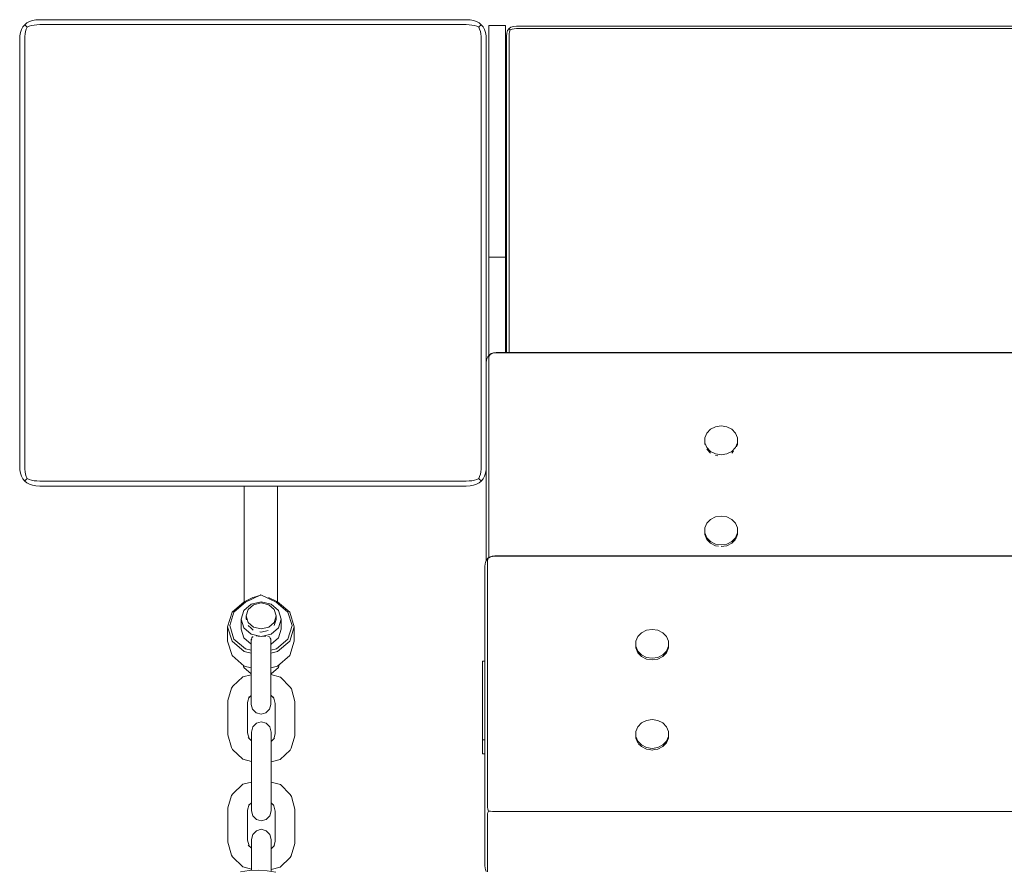
# Model space of a CAD drawing. Units: millimetres. Extents: x 2365 to 5877, y 10377 to 18568.
# Drawn here: x 3509 to 3804, y 17314 to 17569 of the extents above; entities that cross this region are included whole.
import ezdxf

# ---------------------------------------------------------------- set-up
doc = ezdxf.new("R2010")
doc.units = ezdxf.units.MM
doc.header["$MEASUREMENT"] = 0
doc.layers.add('Чертеж и Рисунок_Ном._пера__7', color=7, linetype='Continuous', lineweight=15)

msp = doc.modelspace()

# ---------------------------------------------------------------- linework, layer by layer
at = {"layer": 'Чертеж и Рисунок_Ном._пера__7', "color": 7, "linetype": 'Continuous', "lineweight": 15}
for points in [[(3511.57, 17568.65), (3510.79, 17568.23)], [(3511.57, 17568.65), (3510.79, 17568.23)], [(3512.47, 17568.95), (3511.57, 17568.65)], [(3512.47, 17568.95), (3511.57, 17568.65)], [(3513.49, 17569.13), (3512.47, 17568.95)], [(3513.49, 17569.13), (3512.47, 17568.95)], [(3514.63, 17569.19), (3513.49, 17569.13)], [(3514.63, 17569.19), (3513.49, 17569.13)], [(3642.63, 17569.19), (3514.63, 17569.19)], [(3514.63, 17569.19), (3642.63, 17569.19)], [(3642.63, 17569.19), (3643.77, 17569.13)], [(3642.63, 17569.19), (3643.77, 17569.13)], [(3643.77, 17569.13), (3644.79, 17568.95)], [(3643.77, 17569.13), (3644.79, 17568.95)], [(3644.79, 17568.95), (3645.69, 17568.65)], [(3644.79, 17568.95), (3645.69, 17568.65)], [(3645.69, 17568.65), (3646.47, 17568.23)], [(3645.69, 17568.65), (3646.47, 17568.23)], [(3508.87, 17565.35), (3509.17, 17566.25)], [(3508.87, 17565.35), (3509.17, 17566.25)], [(3509.17, 17566.25), (3509.59, 17567.03)], [(3509.17, 17566.25), (3509.59, 17567.03)], [(3509.59, 17567.03), (3510.13, 17567.69)], [(3510.13, 17567.69), (3509.59, 17567.03)], [(3510.13, 17567.69), (3510.79, 17568.23)], [(3510.13, 17567.69), (3510.79, 17568.23)], [(3510.16, 17567.66), (3510.25, 17567.57)], [(3510.25, 17567.57), (3510.4, 17567.43)], [(3510.25, 17564.91), (3510.4, 17565.66)], [(3510.4, 17567.43), (3510.61, 17567.22)], [(3510.4, 17565.66), (3510.61, 17566.34)], [(3510.88, 17566.96), (3510.61, 17567.22)], [(3510.88, 17566.96), (3510.61, 17566.34)], [(3510.88, 17566.96), (3511.5, 17567.23)], [(3512.19, 17567.44), (3511.5, 17567.23)], [(3512.94, 17567.59), (3512.19, 17567.44)], [(3513.75, 17567.68), (3512.94, 17567.59)], [(3514.63, 17567.71), (3513.75, 17567.68)], [(3642.63, 17567.72), (3514.63, 17567.71)], [(3642.63, 17567.72), (3643.5, 17567.68)], [(3643.5, 17567.68), (3644.32, 17567.59)], [(3644.32, 17567.59), (3645.07, 17567.44)], [(3645.07, 17567.44), (3645.76, 17567.23)], [(3646.38, 17566.96), (3645.76, 17567.23)], [(3646.38, 17566.96), (3646.65, 17567.22)], [(3646.38, 17566.96), (3646.65, 17566.34)], [(3646.47, 17568.23), (3647.13, 17567.69)], [(3647.13, 17567.69), (3646.47, 17568.23)], [(3646.86, 17567.43), (3646.65, 17567.22)], [(3646.86, 17565.66), (3646.65, 17566.34)], [(3647.01, 17567.57), (3646.86, 17567.43)], [(3647.01, 17564.91), (3646.86, 17565.66)], [(3647.1, 17567.66), (3647.01, 17567.57)], [(3647.67, 17567.03), (3647.13, 17567.69)], [(3647.13, 17567.69), (3647.67, 17567.03)], [(3648.09, 17566.25), (3647.67, 17567.03)], [(3648.09, 17566.25), (3647.67, 17567.03)], [(3648.39, 17565.35), (3648.09, 17566.25)], [(3649.41, 17567.26), (3649.41, 17567.41)], [(3649.41, 17567.41), (3649.41, 17567.32)], [(3654.41, 17567.41), (3649.41, 17567.41)], [(3649.41, 17567.32), (3649.41, 17566.41)], [(3649.41, 17566.83), (3649.41, 17567.26)], [(3649.41, 17566.16), (3649.41, 17566.83)], [(3649.41, 17566.41), (3649.41, 17563.81)], [(3649.41, 17565.28), (3649.41, 17566.16)], [(3654.41, 17567.26), (3654.41, 17567.41)], [(3654.41, 17567.41), (3654.41, 17567.32)], [(3654.41, 17567.32), (3654.41, 17566.41)], [(3654.41, 17566.83), (3654.41, 17567.26)], [(3654.41, 17566.16), (3654.41, 17566.83)], [(3654.41, 17566.41), (3654.41, 17563.81)], [(3654.41, 17565.28), (3654.41, 17566.16)], [(3654.8, 17565.16), (3655.05, 17565.91)], [(3655.47, 17566.5), (3655.05, 17565.91)], [(3655.47, 17566.5), (3656.05, 17566.91)], [(3655.51, 17566.45), (3655.63, 17566.33)], [(3655.51, 17566.45), (3655.63, 17566.33)], [(3655.84, 17566.12), (3655.63, 17566.33)], [(3655.84, 17566.12), (3655.63, 17566.33)], [(3655.84, 17566.12), (3655.63, 17565.58)], [(3655.84, 17566.12), (3655.63, 17565.58)], [(3655.84, 17566.12), (3656.39, 17566.33)], [(3655.84, 17566.12), (3656.39, 17566.33)], [(3656.8, 17567.16), (3656.05, 17566.91)], [(3657.01, 17566.45), (3656.39, 17566.33)], [(3657.01, 17566.45), (3656.39, 17566.33)], [(3657.72, 17567.25), (3656.8, 17567.16)], [(3657.72, 17566.5), (3657.01, 17566.45)], [(3657.72, 17567.25), (4586.72, 17567.25)], [(3657.72, 17567.25), (4586.72, 17567.25)], [(3657.72, 17567.25), (4586.72, 17567.25)], [(3657.72, 17566.5), (4586.72, 17566.5)], [(3508.63, 17563.19), (3508.69, 17564.33)], [(3508.63, 17563.19), (3508.69, 17564.33)], [(3508.63, 17563.19), (3508.63, 17435.19)], [(3508.63, 17435.19), (3508.63, 17563.19)], [(3508.69, 17564.33), (3508.87, 17565.35)], [(3508.69, 17564.33), (3508.87, 17565.35)], [(3510.13, 17563.26), (3510.16, 17564.12)], [(3510.13, 17435.12), (3510.13, 17563.26)], [(3510.16, 17564.12), (3510.25, 17564.91)], [(3647.1, 17564.12), (3647.01, 17564.91)], [(3647.13, 17563.26), (3647.1, 17564.12)], [(3647.13, 17435.12), (3647.13, 17563.26)], [(3648.57, 17564.33), (3648.39, 17565.35)], [(3648.63, 17563.19), (3648.57, 17564.33)], [(3648.63, 17563.19), (3648.57, 17564.33)], [(3648.63, 17435.19), (3648.63, 17563.19)], [(3648.63, 17563.19), (3648.63, 17435.19)], [(3649.41, 17564.22), (3649.41, 17565.28)], [(3649.41, 17563.03), (3649.41, 17564.22)], [(3649.41, 17563.81), (3649.41, 17559.72)], [(3649.41, 17561.73), (3649.41, 17563.03)], [(3654.41, 17564.22), (3654.41, 17565.28)], [(3654.41, 17563.03), (3654.41, 17564.22)], [(3654.41, 17563.81), (3654.41, 17559.72)], [(3654.41, 17561.73), (3654.41, 17563.03)], [(3654.72, 17564.25), (3654.8, 17565.16)], [(3654.72, 17469.27), (3654.72, 17564.25)], [(3655.47, 17564.25), (3655.51, 17564.96)], [(3655.47, 17469.27), (3655.47, 17564.25)], [(3655.51, 17564.96), (3655.63, 17565.58)], [(3655.51, 17564.96), (3655.63, 17565.58)], [(3649.41, 17503.59), (3649.41, 17561.73)], [(3649.41, 17559.72), (3649.41, 17554.35)], [(3654.41, 17503.59), (3654.41, 17561.73)], [(3654.41, 17559.72), (3654.41, 17554.35)], [(3649.41, 17554.35), (3649.41, 17547.89)], [(3654.41, 17554.35), (3654.41, 17547.89)], [(3649.41, 17547.89), (3649.41, 17540.54)], [(3654.41, 17547.89), (3654.41, 17540.54)], [(3649.41, 17540.54), (3649.41, 17532.51)], [(3654.41, 17540.54), (3654.41, 17532.51)], [(3649.41, 17532.51), (3649.41, 17531.81)], [(3649.41, 17531.81), (3649.41, 17523.94)], [(3654.41, 17532.51), (3654.41, 17531.81)], [(3654.41, 17531.81), (3654.41, 17523.94)], [(3649.41, 17523.94), (3649.41, 17516.77)], [(3654.41, 17523.94), (3654.41, 17516.77)], [(3649.41, 17516.77), (3649.41, 17510.49)], [(3654.41, 17516.77), (3654.41, 17510.49)], [(3649.41, 17510.49), (3649.41, 17505.28)], [(3654.41, 17510.49), (3654.41, 17505.28)], [(3649.41, 17505.28), (3649.41, 17501.31)], [(3649.41, 17502.15), (3649.41, 17503.59)], [(3654.41, 17505.28), (3654.41, 17501.31)], [(3654.41, 17502.15), (3654.41, 17503.59)], [(3649.41, 17500.81), (3649.41, 17502.15)], [(3649.41, 17501.31), (3649.41, 17498.78)], [(3649.41, 17499.6), (3649.41, 17500.81)], [(3654.41, 17500.81), (3654.41, 17502.15)], [(3654.41, 17501.31), (3654.41, 17498.78)], [(3654.41, 17499.6), (3654.41, 17500.81)], [(3649.41, 17498.56), (3649.41, 17499.6)], [(3649.41, 17498.78), (3649.41, 17497.87)], [(3649.41, 17497.71), (3649.41, 17498.56)], [(3654.41, 17497.87), (3649.41, 17497.87)], [(3654.41, 17497.87), (3649.41, 17497.87)], [(3649.41, 17497.1), (3649.41, 17497.71)], [(3649.41, 17497.65), (3649.41, 17497.57)], [(3654.41, 17498.56), (3654.41, 17499.6)], [(3654.41, 17498.78), (3654.41, 17497.87)], [(3654.41, 17497.71), (3654.41, 17498.56)], [(3654.41, 17497.1), (3654.41, 17497.71)], [(3654.41, 17497.65), (3654.41, 17497.57)], [(3649.41, 17497.57), (3649.41, 17497.47)], [(3649.41, 17497.47), (3649.41, 17497.06)], [(3649.41, 17496.75), (3649.41, 17497.1)], [(3649.41, 17497.06), (3649.41, 17496.54)], [(3649.41, 17494.89), (3649.41, 17496.74)], [(3649.41, 17496.54), (3649.41, 17495.92)], [(3649.41, 17495.92), (3649.41, 17495.23)], [(3649.41, 17495.23), (3649.41, 17494.49)], [(3649.41, 17491.57), (3649.41, 17494.89)], [(3654.41, 17497.57), (3654.41, 17497.47)], [(3654.41, 17497.47), (3654.41, 17497.06)], [(3654.41, 17496.75), (3654.41, 17497.1)], [(3654.41, 17497.06), (3654.41, 17496.54)], [(3654.41, 17469.27), (3654.41, 17496.75)], [(3654.41, 17494.89), (3654.41, 17496.74)], [(3654.41, 17496.54), (3654.41, 17495.92)], [(3654.41, 17495.92), (3654.41, 17495.23)], [(3654.41, 17495.23), (3654.41, 17494.49)], [(3654.41, 17491.57), (3654.41, 17494.89)], [(3649.41, 17494.49), (3649.41, 17493.7)], [(3649.41, 17493.7), (3649.41, 17492.89)], [(3649.41, 17492.89), (3649.41, 17468.39)], [(3654.41, 17494.49), (3654.41, 17493.7)], [(3654.41, 17493.7), (3654.41, 17492.89)], [(3654.41, 17492.89), (3654.41, 17469.27)], [(3649.41, 17486.98), (3649.41, 17491.57)], [(3654.41, 17486.98), (3654.41, 17491.57)], [(3649.41, 17481.34), (3649.41, 17486.98)], [(3654.41, 17481.34), (3654.41, 17486.98)], [(3649.41, 17474.84), (3649.41, 17481.34)], [(3654.41, 17474.84), (3654.41, 17481.34)], [(3649.41, 17468.39), (3649.41, 17474.84)], [(3654.41, 17469.27), (3654.41, 17474.84)], [(3649.41, 17468.39), (3649.07, 17467.93)], [(3649.57, 17468.6), (3649.41, 17468.39)], [(3649.44, 17467.85), (3649.57, 17468.33)], [(3649.57, 17468.6), (3650.15, 17468.95)], [(3649.78, 17468.69), (3649.57, 17468.6)], [(3649.78, 17468.69), (3649.57, 17468.33)], [(3649.78, 17468.69), (3650.32, 17468.98)], [(3650.84, 17469.17), (3650.15, 17468.95)], [(3650.94, 17469.15), (3650.32, 17468.98)], [(3651.65, 17469.27), (3650.84, 17469.17)], [(3651.65, 17469.21), (3650.94, 17469.15)], [(3651.65, 17469.27), (3654.41, 17469.27)], [(3651.65, 17469.21), (3654.41, 17469.21)], [(3654.41, 17469.27), (4589.34, 17469.27)], [(3654.41, 17469.21), (4589.34, 17469.21)], [(3648.65, 17466.13), (3648.73, 17466.93)], [(3648.65, 17406.83), (3648.65, 17466.13)], [(3648.73, 17466.93), (3648.83, 17467.33)], [(3648.83, 17467.33), (3649.07, 17467.93)], [(3649.4, 17467.26), (3649.41, 17467.4)], [(3649.4, 17467.26), (3649.4, 17451.08)], [(3649.4, 17407.66), (3649.4, 17467.26)], [(3649.41, 17467.4), (3649.44, 17467.85)], [(3649.4, 17451.08), (3649.41, 17450.99)], [(3649.4, 17448.01), (3649.41, 17448.16)], [(3649.4, 17407.66), (3649.4, 17448.01)], [(3714.82, 17445.07), (3714.23, 17443.66)], [(3715.94, 17446.22), (3714.82, 17445.07)], [(3717.44, 17446.97), (3715.94, 17446.22)], [(3719.15, 17447.23), (3717.44, 17446.97)], [(3720.86, 17446.97), (3719.15, 17447.23)], [(3722.36, 17446.22), (3720.86, 17446.97)], [(3723.48, 17445.07), (3722.36, 17446.22)], [(3724.07, 17443.66), (3723.48, 17445.07)], [(3714.23, 17443.66), (3714.23, 17442.15)], [(3714.23, 17443.15), (3714.23, 17441.65)], [(3714.23, 17442.15), (3714.82, 17440.74)], [(3714.23, 17442.05), (3714.23, 17442.15)], [(3714.23, 17441.95), (3714.23, 17442.05)], [(3714.23, 17441.85), (3714.23, 17441.95)], [(3714.23, 17441.75), (3714.23, 17441.85)], [(3714.23, 17441.65), (3714.23, 17441.75)], [(3723.48, 17440.74), (3724.07, 17442.15)], [(3723.77, 17440.94), (3724.07, 17441.65)], [(3724.07, 17442.15), (3724.07, 17443.66)], [(3724.07, 17441.66), (3724.07, 17443.16)], [(3724.07, 17442.05), (3724.07, 17442.15)], [(3724.07, 17441.95), (3724.07, 17442.05)], [(3724.07, 17441.85), (3724.07, 17441.95)], [(3724.07, 17441.75), (3724.07, 17441.85)], [(3724.07, 17441.65), (3724.07, 17441.75)], [(3714.82, 17440.74), (3715.94, 17439.59)], [(3714.83, 17440.23), (3715.94, 17439.09)], [(3715.94, 17439.59), (3717.44, 17438.83)], [(3719.15, 17438.57), (3717.44, 17438.83)], [(3719.15, 17438.57), (3720.86, 17438.83)], [(3720.86, 17438.83), (3722.36, 17439.59)], [(3722.36, 17439.59), (3723.48, 17440.74)], [(3722.37, 17439.09), (3722.88, 17439.62)], [(3717.45, 17438.33), (3718.15, 17438.23)], [(3508.63, 17435.19), (3508.69, 17434.05)], [(3508.63, 17435.19), (3508.69, 17434.05)], [(3508.69, 17434.05), (3508.87, 17433.03)], [(3508.87, 17433.03), (3509.17, 17432.13)], [(3510.13, 17435.12), (3510.16, 17434.27)], [(3510.16, 17434.27), (3510.25, 17433.47)], [(3510.25, 17433.47), (3510.4, 17432.73)], [(3510.4, 17432.73), (3510.61, 17432.05)], [(3646.86, 17432.73), (3646.65, 17432.05)], [(3647.01, 17433.47), (3646.86, 17432.73)], [(3647.1, 17434.27), (3647.01, 17433.47)], [(3647.13, 17435.12), (3647.1, 17434.27)], [(3648.39, 17433.03), (3648.09, 17432.13)], [(3648.39, 17433.03), (3648.09, 17432.13)], [(3648.57, 17434.05), (3648.39, 17433.03)], [(3648.57, 17434.05), (3648.39, 17433.03)], [(3648.63, 17435.19), (3648.57, 17434.05)], [(3648.63, 17435.19), (3648.57, 17434.05)], [(3509.17, 17432.13), (3509.59, 17431.35)], [(3509.17, 17432.13), (3509.59, 17431.35)], [(3509.59, 17431.35), (3510.13, 17430.69)], [(3510.13, 17430.69), (3509.59, 17431.35)], [(3510.79, 17430.15), (3510.13, 17430.69)], [(3510.13, 17430.69), (3510.79, 17430.15)], [(3510.16, 17430.72), (3510.25, 17430.81)], [(3510.25, 17430.81), (3510.4, 17430.96)], [(3510.4, 17430.96), (3510.61, 17431.16)], [(3510.88, 17431.42), (3510.61, 17432.05)], [(3510.88, 17431.42), (3510.61, 17431.16)], [(3511.57, 17429.73), (3510.79, 17430.15)], [(3511.57, 17429.73), (3510.79, 17430.15)], [(3510.88, 17431.42), (3511.5, 17431.15)], [(3512.19, 17430.94), (3511.5, 17431.15)], [(3512.47, 17429.43), (3511.57, 17429.73)], [(3512.47, 17429.43), (3511.57, 17429.73)], [(3512.94, 17430.79), (3512.19, 17430.94)], [(3513.75, 17430.7), (3512.94, 17430.79)], [(3514.63, 17430.67), (3513.75, 17430.7)], [(3514.63, 17430.67), (3642.63, 17430.67)], [(3642.63, 17430.67), (3643.5, 17430.7)], [(3643.5, 17430.7), (3644.32, 17430.79)], [(3644.32, 17430.79), (3645.07, 17430.94)], [(3644.79, 17429.43), (3645.69, 17429.73)], [(3644.79, 17429.43), (3645.69, 17429.73)], [(3645.07, 17430.94), (3645.76, 17431.15)], [(3645.69, 17429.73), (3646.47, 17430.15)], [(3645.69, 17429.73), (3646.47, 17430.15)], [(3646.38, 17431.42), (3645.76, 17431.15)], [(3646.38, 17431.42), (3646.65, 17432.05)], [(3646.38, 17431.42), (3646.65, 17431.16)], [(3646.47, 17430.15), (3647.13, 17430.69)], [(3647.13, 17430.69), (3646.47, 17430.15)], [(3646.86, 17430.96), (3646.65, 17431.16)], [(3647.01, 17430.81), (3646.86, 17430.96)], [(3647.1, 17430.72), (3647.01, 17430.81)], [(3647.67, 17431.35), (3647.13, 17430.69)], [(3647.13, 17430.69), (3647.67, 17431.35)], [(3648.09, 17432.13), (3647.67, 17431.35)], [(3648.09, 17432.13), (3647.67, 17431.35)], [(3513.49, 17429.25), (3512.47, 17429.43)], [(3513.49, 17429.25), (3512.47, 17429.43)], [(3514.63, 17429.19), (3513.49, 17429.25)], [(3514.63, 17429.19), (3513.49, 17429.25)], [(3514.63, 17429.19), (3575.95, 17429.19)], [(3642.63, 17429.19), (3514.63, 17429.19)], [(3575.95, 17429.19), (3575.95, 17394.42)], [(3585.95, 17429.19), (3585.95, 17394.49)], [(3585.95, 17429.19), (3642.63, 17429.19)], [(3642.63, 17429.19), (3643.77, 17429.25)], [(3642.63, 17429.19), (3643.77, 17429.25)], [(3643.77, 17429.25), (3644.79, 17429.43)], [(3643.77, 17429.25), (3644.79, 17429.43)], [(3714.82, 17418.01), (3714.23, 17416.6)], [(3715.94, 17419.17), (3714.82, 17418.01)], [(3717.44, 17419.92), (3715.94, 17419.17)], [(3719.15, 17420.18), (3717.44, 17419.92)], [(3720.86, 17419.92), (3719.15, 17420.18)], [(3722.36, 17419.17), (3720.86, 17419.92)], [(3723.48, 17418.01), (3722.36, 17419.17)], [(3724.07, 17416.6), (3723.48, 17418.01)], [(3714.23, 17416.6), (3714.23, 17415.1)], [(3714.23, 17416.1), (3714.23, 17415.57)], [(3714.23, 17415.57), (3714.23, 17414.6)], [(3714.23, 17415.1), (3714.82, 17413.68)], [(3714.23, 17415), (3714.23, 17415.1)], [(3714.23, 17414.9), (3714.23, 17415)], [(3723.48, 17413.68), (3724.07, 17415.1)], [(3724.07, 17415.1), (3724.07, 17416.6)], [(3724.07, 17415.57), (3724.07, 17416.1)], [(3724.07, 17414.6), (3724.07, 17415.57)], [(3724.07, 17415), (3724.07, 17415.1)], [(3724.07, 17414.9), (3724.07, 17415)], [(3714.23, 17414.8), (3714.23, 17414.9)], [(3714.23, 17414.7), (3714.23, 17414.8)], [(3714.23, 17414.6), (3714.23, 17414.7)], [(3714.23, 17414.59), (3714.82, 17413.18)], [(3714.82, 17413.68), (3715.94, 17412.53)], [(3714.82, 17413.18), (3715.02, 17412.98)], [(3715.02, 17412.98), (3715.94, 17412.03)], [(3715.94, 17412.53), (3717.44, 17411.78)], [(3715.94, 17412.03), (3717.44, 17411.28)], [(3720.86, 17411.78), (3722.36, 17412.53)], [(3720.86, 17411.28), (3722.36, 17412.03)], [(3722.36, 17412.53), (3723.48, 17413.68)], [(3722.36, 17412.03), (3723.29, 17412.99)], [(3723.48, 17413.18), (3724.07, 17414.6)], [(3724.07, 17414.8), (3724.07, 17414.9)], [(3724.07, 17414.7), (3724.07, 17414.8)], [(3724.07, 17414.6), (3724.07, 17414.7)], [(3719.15, 17411.52), (3717.44, 17411.78)], [(3718.36, 17411.14), (3717.44, 17411.28)], [(3719.15, 17411.52), (3720.86, 17411.78)], [(3719.15, 17411.02), (3719.94, 17411.14)], [(3719.94, 17411.14), (3720.86, 17411.28)], [(3648.32, 17405.84), (3648.42, 17406.24)], [(3648.42, 17406.24), (3648.65, 17406.84)], [(3649.15, 17407.51), (3648.65, 17406.84)], [(3648.99, 17406.17), (3649.03, 17406.76)], [(3648.99, 17406.17), (3648.99, 17389.99)], [(3648.99, 17333.42), (3648.99, 17406.17)], [(3649.03, 17406.76), (3649.15, 17407.24)], [(3649.15, 17407.51), (3649.46, 17407.7)], [(3649.36, 17407.6), (3649.15, 17407.51)], [(3649.36, 17407.6), (3649.15, 17407.24)], [(3649.36, 17407.6), (3649.46, 17407.65)], [(3649.46, 17407.65), (3649.91, 17407.89)], [(3649.46, 17407.7), (3649.74, 17407.86)], [(3650.43, 17408.08), (3649.74, 17407.86)], [(3650.53, 17408.06), (3649.91, 17407.89)], [(3651.24, 17408.18), (3650.43, 17408.08)], [(3651.24, 17408.12), (3650.53, 17408.06)], [(3651.24, 17408.18), (3789.46, 17408.18)], [(3651.24, 17408.12), (3789.46, 17408.12)], [(3789.46, 17408.18), (4590.24, 17408.18)], [(3789.46, 17408.12), (4590.24, 17408.11)], [(3648.24, 17405.04), (3648.32, 17405.84)], [(3648.24, 17332.3), (3648.24, 17405.04)], [(3576, 17394.46), (3572.34, 17391.29)], [(3576.39, 17394.33), (3572.92, 17391.33)], [(3578.59, 17395.68), (3576, 17394.46)], [(3581, 17396.51), (3576.39, 17394.33)], [(3581.08, 17394.42), (3578.06, 17393.71)], [(3578.6, 17395.69), (3579.42, 17395.97)], [(3579.42, 17395.97), (3580.86, 17396.46)], [(3580.86, 17396.46), (3580.95, 17396.49)], [(3585.61, 17394.33), (3581, 17396.51)], [(3584.1, 17393.71), (3581.08, 17394.42)], [(3586, 17394.46), (3583.32, 17395.73)], [(3589.09, 17391.33), (3585.61, 17394.33)], [(3589.66, 17391.29), (3586, 17394.46)], [(3572.34, 17391.29), (3571, 17386.96)], [(3572.92, 17391.33), (3571.67, 17387.29)], [(3575.91, 17391.85), (3575.09, 17389.24)], [(3578.06, 17393.71), (3575.91, 17391.85)], [(3577.2, 17392.15), (3576.58, 17390.18)], [(3578.81, 17393.55), (3577.2, 17392.15)], [(3581.08, 17394.08), (3578.81, 17393.55)], [(3583.35, 17393.55), (3581.08, 17394.08)], [(3584.97, 17392.15), (3583.35, 17393.55)], [(3586.25, 17391.85), (3584.1, 17393.71)], [(3585.58, 17390.18), (3584.97, 17392.15)], [(3587.07, 17389.24), (3586.25, 17391.85)], [(3590.36, 17387.29), (3589.09, 17391.33)], [(3591, 17386.96), (3589.66, 17391.29)], [(3575.09, 17389.24), (3575.91, 17386.62)], [(3575.09, 17386.24), (3575.09, 17389.24)], [(3576.58, 17390.18), (3577.2, 17388.22)], [(3576.58, 17389.23), (3576.58, 17390.18)], [(3576.58, 17389.24), (3576.64, 17389.04)], [(3584.97, 17388.22), (3585.58, 17390.18)], [(3585.08, 17387.63), (3585.55, 17389.14)], [(3585.55, 17389.14), (3585.58, 17389.24)], [(3585.58, 17389.23), (3585.58, 17390.18)], [(3586.25, 17386.62), (3587.07, 17389.24)], [(3587.07, 17386.24), (3587.07, 17389.24)], [(3648.99, 17389.99), (3649.03, 17389.6)], [(3571, 17386.96), (3572.34, 17382.63)], [(3571, 17382.61), (3571, 17386.96)], [(3571.67, 17387.29), (3572.92, 17383.24)], [(3575.09, 17387.46), (3575.04, 17387.29)], [(3575.04, 17387.29), (3575.09, 17387.11)], [(3575.09, 17386.24), (3575.91, 17383.62)], [(3575.91, 17386.62), (3578.06, 17384.76)], [(3577.2, 17388.22), (3578.81, 17386.82)], [(3577.2, 17387.27), (3578.06, 17386.52)], [(3578.06, 17386.52), (3578.73, 17385.94)], [(3581.08, 17386.29), (3578.81, 17386.82)], [(3580.65, 17385.44), (3580.97, 17385.36)], [(3581.08, 17386.29), (3583.35, 17386.82)], [(3581.08, 17385.34), (3583.24, 17385.84)], [(3583.35, 17386.82), (3584.97, 17388.22)], [(3584.1, 17384.76), (3586.25, 17386.62)], [(3584.97, 17387.27), (3585.08, 17387.63)], [(3586.25, 17383.62), (3587.07, 17386.24)], [(3589.09, 17383.24), (3590.36, 17387.29)], [(3589.66, 17382.63), (3591, 17386.96)], [(3591, 17382.61), (3591, 17386.96)], [(3648.99, 17386.92), (3649.03, 17387.55)], [(3648.99, 17333.42), (3648.99, 17386.92)], [(3696.7, 17385.89), (3695.19, 17385.13)], [(3698.41, 17386.15), (3696.7, 17385.89)], [(3700.12, 17385.89), (3698.41, 17386.15)], [(3701.62, 17385.13), (3700.12, 17385.89)], [(3571, 17382.61), (3572.34, 17378.28)], [(3572.34, 17382.63), (3576, 17379.47)], [(3572.92, 17383.24), (3576.34, 17380.29)], [(3575.91, 17383.62), (3578.06, 17381.76)], [(3581.08, 17384.05), (3578.06, 17384.76)], [(3578.32, 17383.57), (3578.12, 17383.24)], [(3578.12, 17383.24), (3578.28, 17382.89)], [(3578.12, 17383.24), (3578.12, 17376.81)], [(3578.51, 17383.88), (3578.32, 17383.57)], [(3578.73, 17383.94), (3578.51, 17383.88)], [(3579.59, 17384.17), (3580.24, 17384.1)], [(3580.24, 17384.1), (3581.06, 17384.02)], [(3580.97, 17385.36), (3581.08, 17385.34)], [(3581.08, 17384.05), (3584.1, 17384.76)], [(3581.13, 17384.02), (3581.72, 17384.08)], [(3581.72, 17384.08), (3582.53, 17384.16)], [(3583.61, 17383.87), (3583.08, 17384.01)], [(3583.84, 17383.5), (3583.61, 17383.87)], [(3584.01, 17383.23), (3583.84, 17383.5)], [(3584.01, 17383.23), (3584.01, 17376.81)], [(3584.1, 17381.76), (3586.25, 17383.62)], [(3585.67, 17380.29), (3589.09, 17383.24)], [(3586, 17379.47), (3589.66, 17382.63)], [(3589.66, 17378.28), (3591, 17382.61)], [(3694.08, 17383.98), (3693.48, 17382.57)], [(3693.48, 17382.57), (3693.48, 17381.07)], [(3695.19, 17385.13), (3694.08, 17383.98)], [(3702.74, 17383.98), (3701.62, 17385.13)], [(3703.33, 17382.57), (3702.74, 17383.98)], [(3703.33, 17381.07), (3703.33, 17382.57)], [(3578.12, 17378.97), (3576, 17379.47)], [(3578.12, 17379.87), (3576.34, 17380.29)], [(3584.01, 17381.73), (3584.1, 17381.76)], [(3584.01, 17379.9), (3585.67, 17380.29)], [(3584.01, 17379), (3586, 17379.47)], [(3693.48, 17382.07), (3693.48, 17380.57)], [(3693.48, 17381.07), (3694.08, 17379.65)], [(3693.48, 17380.97), (3693.48, 17381.07)], [(3693.48, 17380.87), (3693.48, 17380.97)], [(3693.48, 17380.77), (3693.48, 17380.87)], [(3693.48, 17380.67), (3693.48, 17380.77)], [(3693.48, 17380.57), (3693.48, 17380.67)], [(3693.48, 17380.57), (3694.08, 17379.15)], [(3694.08, 17379.65), (3695.19, 17378.5)], [(3701.62, 17378.5), (3702.74, 17379.65)], [(3702.74, 17379.65), (3703.33, 17381.07)], [(3702.74, 17379.15), (3703.33, 17380.57)], [(3703.33, 17380.57), (3703.33, 17382.07)], [(3703.33, 17380.97), (3703.33, 17381.07)], [(3703.33, 17380.87), (3703.33, 17380.97)], [(3703.33, 17380.77), (3703.33, 17380.87)], [(3703.33, 17380.67), (3703.33, 17380.77)], [(3703.33, 17380.57), (3703.33, 17380.67)], [(3572.34, 17378.28), (3576, 17375.11)], [(3578.12, 17376.81), (3578.12, 17375.01)], [(3584.01, 17376.81), (3584.01, 17375.01)], [(3589.66, 17378.28), (3586, 17375.11)], [(3647.46, 17375.21), (3647.46, 17376.63)], [(3647.46, 17376.63), (3647.46, 17375.21)], [(3647.86, 17376.63), (3647.46, 17376.63)], [(3648.24, 17376.63), (3647.86, 17376.63)], [(3694.08, 17379.15), (3695.19, 17378)], [(3695.19, 17378.5), (3696.7, 17377.75)], [(3695.19, 17378), (3696.7, 17377.25)], [(3698.41, 17377.49), (3696.7, 17377.75)], [(3698.41, 17376.99), (3696.7, 17377.25)], [(3698.41, 17377.49), (3700.12, 17377.75)], [(3698.41, 17376.99), (3700.12, 17377.25)], [(3700.12, 17377.75), (3701.62, 17378.5)], [(3700.12, 17377.25), (3701.62, 17378)], [(3701.62, 17378), (3702.74, 17379.15)], [(3575.68, 17375.39), (3575.91, 17374.66)], [(3575.91, 17374.66), (3578.06, 17372.8)], [(3576, 17375.11), (3578.12, 17374.62)], [(3578.12, 17375.01), (3578.12, 17373.16)], [(3578.12, 17372.52), (3578.12, 17374.29)], [(3586, 17375.11), (3584.01, 17374.64)], [(3584.01, 17375.01), (3584.01, 17373.16)], [(3584.01, 17372.6), (3584.01, 17374.29)], [(3584.1, 17372.8), (3586.25, 17374.66)], [(3586.25, 17374.66), (3586.54, 17375.57)], [(3647.46, 17375.21), (3647.46, 17372.53)], [(3647.46, 17375.21), (3647.46, 17372.53)], [(3572.54, 17369.09), (3575.63, 17371.9)], [(3575.63, 17371.9), (3578.12, 17372.52)], [(3578.12, 17373.16), (3578.12, 17371.3)], [(3578.12, 17371.3), (3578.12, 17369.52)], [(3584.01, 17373.16), (3584.01, 17371.3)], [(3584.01, 17372.78), (3584.1, 17372.8)], [(3584.01, 17372.6), (3586.87, 17371.81)], [(3584.01, 17371.3), (3584.01, 17369.52)], [(3586.87, 17371.81), (3589.8, 17368.84)], [(3647.46, 17368.92), (3647.46, 17372.53)], [(3647.46, 17372.53), (3647.46, 17368.92)], [(3647.46, 17371), (3647.46, 17372.42)], [(3647.46, 17372.42), (3647.46, 17371)], [(3647.46, 17371), (3647.46, 17368.32)], [(3647.46, 17371), (3647.46, 17368.32)], [(3571.07, 17364.82), (3572.18, 17368.53)], [(3572.18, 17368.53), (3572.54, 17369.09)], [(3578.12, 17369.52), (3578.12, 17367.89)], [(3578.12, 17367.89), (3578.12, 17366.46)], [(3584.01, 17369.52), (3584.01, 17367.89)], [(3584.01, 17367.89), (3584.01, 17366.46)], [(3590.17, 17368.26), (3589.8, 17368.84)], [(3590.17, 17368.26), (3591.18, 17364.45)], [(3647.46, 17364.81), (3647.46, 17368.92)], [(3647.46, 17368.92), (3647.46, 17364.81)], [(3647.46, 17364.71), (3647.46, 17368.32)], [(3647.46, 17368.32), (3647.46, 17364.71)], [(3571.07, 17354.51), (3571.07, 17364.82)], [(3576.96, 17364.17), (3577.5, 17365.97)], [(3577.4, 17365.64), (3578.12, 17366.29)], [(3578.12, 17366.46), (3578.12, 17365.32)], [(3578.12, 17365.06), (3578.12, 17366.29)], [(3578.12, 17365.32), (3578.12, 17364.75)], [(3578.12, 17364.2), (3578.12, 17365.06)], [(3578.12, 17364.75), (3578.12, 17363.97)], [(3584.01, 17366.46), (3584.01, 17365.32)], [(3584.01, 17366.44), (3584.01, 17366.29)], [(3584.01, 17366.44), (3584.83, 17365.61)], [(3584.01, 17365.06), (3584.01, 17366.29)], [(3584.01, 17365.32), (3584.01, 17364.75)], [(3584.01, 17364.2), (3584.01, 17365.06)], [(3584.01, 17364.75), (3584.01, 17363.97)], [(3584.75, 17365.9), (3585.29, 17363.86)], [(3647.46, 17360.71), (3647.46, 17364.81)], [(3647.46, 17364.81), (3647.46, 17360.71)], [(3647.46, 17360.61), (3647.46, 17364.71)], [(3647.46, 17364.71), (3647.46, 17360.61)], [(3576.96, 17355.12), (3576.96, 17364.17)], [(3578.12, 17363.72), (3578.12, 17364.2)], [(3578.12, 17363.97), (3578.12, 17363.64)], [(3578.12, 17363.64), (3578.12, 17363.72)], [(3578.51, 17362.16), (3578.12, 17363.64)], [(3579.59, 17361.08), (3578.51, 17362.16)], [(3583.61, 17362.16), (3582.53, 17361.08)], [(3584.01, 17363.64), (3583.61, 17362.16)], [(3584.01, 17363.72), (3584.01, 17364.2)], [(3584.01, 17363.97), (3584.01, 17363.64)], [(3584.01, 17363.64), (3584.01, 17363.72)], [(3585.29, 17363.86), (3585.29, 17354.78)], [(3591.18, 17364.45), (3591.18, 17354.17)], [(3581.06, 17360.68), (3579.59, 17361.08)], [(3581.06, 17360.68), (3582.53, 17361.08)], [(3647.46, 17357.1), (3647.46, 17360.71)], [(3647.46, 17360.71), (3647.46, 17357.1)], [(3647.46, 17356.5), (3647.46, 17360.61)], [(3647.46, 17360.61), (3647.46, 17356.5)], [(3696.7, 17358.83), (3695.19, 17358.08)], [(3698.41, 17359.09), (3696.7, 17358.83)], [(3700.12, 17358.83), (3698.41, 17359.09)], [(3701.62, 17358.08), (3700.12, 17358.83)], [(3578.18, 17355.34), (3578.58, 17356.87)], [(3578.58, 17356.87), (3579.66, 17357.98)], [(3581.13, 17358.39), (3579.66, 17357.98)], [(3581.13, 17358.39), (3582.6, 17357.98)], [(3582.6, 17357.98), (3583.68, 17356.87)], [(3583.68, 17356.87), (3584.07, 17355.34)], [(3647.46, 17354.42), (3647.46, 17357.1)], [(3647.46, 17357.1), (3647.46, 17354.42)], [(3647.46, 17352.89), (3647.46, 17356.5)], [(3647.46, 17356.5), (3647.46, 17352.89)], [(3694.08, 17356.92), (3693.48, 17355.51)], [(3695.19, 17358.08), (3694.08, 17356.92)], [(3702.74, 17356.92), (3701.62, 17358.08)], [(3703.33, 17355.51), (3702.74, 17356.92)], [(3571.07, 17354.51), (3572.15, 17350.66)], [(3576.96, 17355.12), (3577.44, 17353.42)], [(3578.18, 17352.7), (3577.17, 17353.69)], [(3578.18, 17355.34), (3578.18, 17354.57)], [(3578.18, 17354.46), (3578.18, 17355.34)], [(3578.18, 17354.57), (3578.18, 17353.32)], [(3578.18, 17352.11), (3578.18, 17354.46)], [(3578.18, 17353.32), (3578.18, 17352.7)], [(3584.07, 17355.34), (3584.07, 17354.57)], [(3584.07, 17354.46), (3584.07, 17355.34)], [(3584.07, 17354.57), (3584.07, 17353.32)], [(3584.07, 17352.11), (3584.07, 17354.46)], [(3585.13, 17353.53), (3584.07, 17352.51)], [(3584.07, 17353.32), (3584.07, 17352.51)], [(3585.29, 17354.78), (3584.86, 17353.27)], [(3591.18, 17354.17), (3590.14, 17350.49)], [(3647.46, 17353), (3647.46, 17354.42)], [(3647.46, 17354.42), (3647.46, 17353)], [(3647.86, 17353), (3647.46, 17353)], [(3647.46, 17350.21), (3647.46, 17352.89)], [(3647.46, 17352.89), (3647.46, 17350.21)], [(3648.24, 17353), (3647.86, 17353)], [(3693.48, 17355.51), (3693.48, 17354.01)], [(3693.48, 17355.01), (3693.48, 17354.48)], [(3693.48, 17354.48), (3693.48, 17353.51)], [(3693.48, 17354.01), (3694.08, 17352.59)], [(3693.48, 17353.91), (3693.48, 17354.01)], [(3693.48, 17353.81), (3693.48, 17353.91)], [(3693.48, 17353.71), (3693.48, 17353.81)], [(3693.48, 17353.61), (3693.48, 17353.71)], [(3693.48, 17353.51), (3693.48, 17353.61)], [(3693.48, 17353.5), (3694.08, 17352.09)], [(3702.74, 17352.59), (3703.33, 17354.01)], [(3702.74, 17352.09), (3703.33, 17353.51)], [(3703.33, 17354.01), (3703.33, 17355.51)], [(3703.33, 17354.47), (3703.33, 17355.01)], [(3703.33, 17353.51), (3703.33, 17354.47)], [(3703.33, 17353.91), (3703.33, 17354.01)], [(3703.33, 17353.81), (3703.33, 17353.91)], [(3703.33, 17353.71), (3703.33, 17353.81)], [(3703.33, 17353.61), (3703.33, 17353.71)], [(3703.33, 17353.51), (3703.33, 17353.61)], [(3572.15, 17350.66), (3572.51, 17350.09)], [(3575.57, 17347.14), (3572.51, 17350.09)], [(3578.18, 17342.44), (3578.18, 17352.11)], [(3584.07, 17342.44), (3584.07, 17352.11)], [(3589.78, 17349.92), (3586.82, 17347.09)], [(3590.14, 17350.49), (3589.78, 17349.92)], [(3647.46, 17348.79), (3647.46, 17350.21)], [(3647.46, 17350.21), (3647.46, 17348.79)], [(3694.08, 17352.59), (3695.19, 17351.44)], [(3694.27, 17351.9), (3695.19, 17350.94)], [(3695.19, 17351.44), (3696.7, 17350.69)], [(3695.19, 17350.94), (3696.7, 17350.19)], [(3698.41, 17350.43), (3696.7, 17350.69)], [(3697.64, 17350.05), (3696.7, 17350.19)], [(3697.64, 17350.05), (3698.41, 17349.93)], [(3698.41, 17350.43), (3700.12, 17350.69)], [(3698.41, 17349.93), (3699.16, 17350.04)], [(3699.16, 17350.04), (3700.12, 17350.19)], [(3700.12, 17350.69), (3701.62, 17351.44)], [(3700.12, 17350.19), (3701.62, 17350.94)], [(3701.62, 17351.44), (3702.74, 17352.59)], [(3701.62, 17350.94), (3702.55, 17351.91)], [(3702.55, 17351.91), (3702.74, 17352.09)], [(3578.18, 17346.45), (3575.57, 17347.14)], [(3586.82, 17347.09), (3584.07, 17346.37)], [(3647.86, 17348.79), (3647.46, 17348.79)], [(3648.24, 17348.79), (3647.86, 17348.79)], [(3578.18, 17346.45), (3578.18, 17344.67)], [(3578.18, 17344.67), (3578.18, 17340.26)], [(3584.07, 17346.37), (3584.07, 17344.67)], [(3584.07, 17344.67), (3584.07, 17340.31)], [(3578.18, 17342.44), (3578.18, 17339.1)], [(3584.07, 17342.44), (3584.07, 17339.1)], [(3572.54, 17336.82), (3575.63, 17339.63)], [(3575.63, 17339.63), (3578.18, 17340.26)], [(3578.18, 17335.94), (3578.18, 17339.1)], [(3584.07, 17340.31), (3586.87, 17339.54)], [(3584.07, 17335.94), (3584.07, 17339.1)], [(3586.87, 17339.54), (3589.8, 17336.57)], [(3571.07, 17332.54), (3572.18, 17336.25)], [(3572.18, 17336.25), (3572.54, 17336.82)], [(3578.18, 17333.63), (3578.18, 17335.94)], [(3584.07, 17333.63), (3584.07, 17335.94)], [(3590.17, 17335.99), (3589.8, 17336.57)], [(3590.17, 17335.99), (3591.18, 17332.17)], [(3571.07, 17322.24), (3571.07, 17332.54)], [(3576.96, 17331.9), (3577.5, 17333.69)], [(3577.4, 17333.36), (3578.18, 17334.07)], [(3578.18, 17334.07), (3578.18, 17332.62)], [(3578.18, 17332.38), (3578.18, 17333.63)], [(3578.18, 17332.62), (3578.18, 17331.69)], [(3578.18, 17331.69), (3578.18, 17332.38)], [(3584.07, 17334.1), (3584.07, 17332.62)], [(3584.07, 17334.1), (3584.83, 17333.34)], [(3584.07, 17332.38), (3584.07, 17333.63)], [(3584.07, 17332.62), (3584.07, 17331.69)], [(3584.07, 17331.69), (3584.07, 17332.38)], [(3584.75, 17333.62), (3585.29, 17331.59)], [(3648.24, 17315.3), (3648.24, 17332.3)], [(3648.99, 17333.42), (3649.03, 17332.79)], [(3649.03, 17332.79), (3649.15, 17332.18)], [(3576.96, 17322.85), (3576.96, 17331.9)], [(3578.18, 17331.69), (3578.58, 17330.16)], [(3578.58, 17330.16), (3579.66, 17329.04)], [(3582.6, 17329.04), (3583.68, 17330.16)], [(3583.68, 17330.16), (3584.07, 17331.69)], [(3585.29, 17331.59), (3585.29, 17322.51)], [(3591.18, 17332.17), (3591.18, 17321.89)], [(3648.99, 17330.35), (3649.03, 17330.74)], [(3648.99, 17314.17), (3648.99, 17330.35)], [(3648.99, 17313.35), (3648.99, 17330.35)], [(3649.03, 17330.74), (3649.15, 17331.16)], [(3649.36, 17331.61), (3649.15, 17332.18)], [(3649.36, 17331.61), (3649.15, 17331.16)], [(3649.36, 17331.61), (3649.46, 17331.6)], [(3649.46, 17331.6), (3649.91, 17331.53)], [(3650.53, 17331.49), (3649.91, 17331.53)], [(3651.24, 17331.47), (3650.53, 17331.49)], [(3651.24, 17331.47), (3789.46, 17331.47)], [(3789.46, 17331.47), (4590.24, 17331.47)], [(3581.13, 17328.63), (3579.66, 17329.04)], [(3581.13, 17328.63), (3582.6, 17329.04)], [(3578.18, 17323.07), (3578.58, 17324.6)], [(3578.58, 17324.6), (3579.66, 17325.71)], [(3581.13, 17326.12), (3579.66, 17325.71)], [(3581.13, 17326.12), (3582.6, 17325.71)], [(3582.6, 17325.71), (3583.68, 17324.6)], [(3583.68, 17324.6), (3584.07, 17323.07)], [(3571.07, 17322.24), (3572.15, 17318.39)], [(3576.96, 17322.85), (3577.44, 17321.15)], [(3578.18, 17320.43), (3577.17, 17321.41)], [(3578.18, 17323.07), (3578.18, 17322.3)], [(3578.18, 17322.19), (3578.18, 17323.07)], [(3578.18, 17322.3), (3578.18, 17321.05)], [(3578.18, 17319.84), (3578.18, 17322.19)], [(3578.18, 17321.05), (3578.18, 17320.43)], [(3584.07, 17323.07), (3584.07, 17322.3)], [(3584.07, 17322.19), (3584.07, 17323.07)], [(3584.07, 17322.3), (3584.07, 17321.05)], [(3584.07, 17319.84), (3584.07, 17322.19)], [(3585.13, 17321.25), (3584.07, 17320.24)], [(3584.07, 17321.05), (3584.07, 17320.24)], [(3585.29, 17322.51), (3584.86, 17320.99)], [(3591.18, 17321.89), (3590.14, 17318.21)], [(3572.15, 17318.39), (3572.51, 17317.82)], [(3575.57, 17314.86), (3572.51, 17317.82)], [(3578.18, 17313.76), (3578.18, 17319.84)], [(3584.07, 17313.52), (3584.07, 17319.84)], [(3589.78, 17317.64), (3586.82, 17314.81)], [(3590.14, 17318.21), (3589.78, 17317.64)], [(3578.18, 17314.18), (3575.57, 17314.86)], [(3586.82, 17314.81), (3584.07, 17314.1)], [(3648.24, 17315.3), (3648.32, 17314.5)], [(3648.32, 17314.5), (3648.42, 17314.1)], [(3574.86, 17313.33), (3577.47, 17313.72)], [(3577.47, 17313.72), (3580.19, 17313.85)], [(3578.18, 17314.18), (3578.18, 17313.76)], [(3580.19, 17313.85), (3582.91, 17313.71)], [(3582.91, 17313.71), (3585.5, 17313.29)], [(3584.07, 17314.1), (3584.07, 17313.52)], [(3648.42, 17314.1), (3648.65, 17313.5)], [(3648.99, 17314.17), (3649.03, 17313.58)]]:
    msp.add_lwpolyline(points, dxfattribs=at)

doc.saveas('drawing.dxf')
